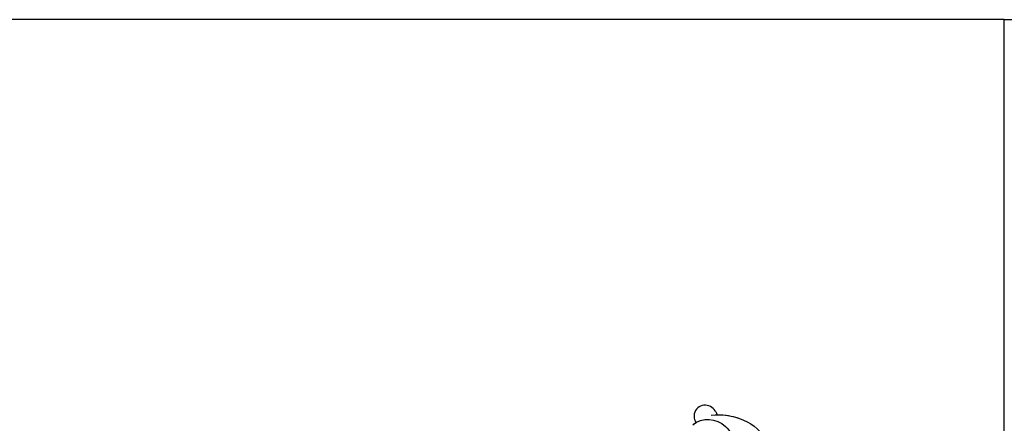
# Model space of a CAD drawing. Units: millimetres. Extents: x 26526 to 28626, y 375 to 1860.
# Drawn here: x 28386 to 28398, y 1059 to 1063 of the extents above; entities that cross this region are included whole.
import ezdxf
from ezdxf.xclip import XClip

# ---------------------------------------------------------------- set-up
doc = ezdxf.new("R2010")
doc.units = ezdxf.units.MM
doc.header["$XCLIPFRAME"] = 2
doc.layers.add('H-06.木作(細線)', color=8, linetype='Continuous')
doc.layers.add('H-08.木作(細線)', color=8, linetype='Continuous')

# ---------------------------------------------------------------- blocks, each defined once
blk = doc.blocks.new('SE-21009-H')
at = {"layer": 'H-08.木作(細線)'}
for points, knots in [([(8358.924, 2576.822), (8358.915, 2576.845), (8358.906, 2576.868), (8358.896, 2576.891), (8358.892, 2576.9), (8358.888, 2576.909), (8358.884, 2576.918), (8358.852, 2576.987), (8358.816, 2577.052), (8358.775, 2577.113), (8358.685, 2577.242), (8358.316, 2577.582), (8357.521, 2577.542), (8357.202, 2576.919), (8357.214, 2576.615), (8357.264, 2576.468), (8357.281, 2576.416), (8357.304, 2576.364), (8357.332, 2576.311), (8357.34, 2576.294), (8357.35, 2576.277), (8357.36, 2576.26)], [-0.196785, -0.196785, -0.196785, -0.196785, -0.128405, -0.128405, -0.128405, -0.10082, -0.10082, -0.10082, 0.111466, 0.111466, 0.111466, 0.568651, 1.5629, 2.081474, 2.526927, 2.526927, 2.526927, 2.68292, 2.68292, 2.68292, 2.733217, 2.733217, 2.733217, 2.733217]), ([(8358.924, 2576.822), (8358.915, 2576.845), (8358.906, 2576.868), (8358.896, 2576.891), (8358.892, 2576.9), (8358.888, 2576.909), (8358.884, 2576.918), (8358.852, 2576.987), (8358.816, 2577.052), (8358.775, 2577.113), (8358.685, 2577.242), (8358.316, 2577.582), (8357.521, 2577.542), (8357.202, 2576.919), (8357.214, 2576.615), (8357.264, 2576.468), (8357.281, 2576.416), (8357.304, 2576.364), (8357.332, 2576.311), (8357.34, 2576.294), (8357.35, 2576.277), (8357.36, 2576.26)], [-0.196785, -0.196785, -0.196785, -0.196785, -0.128405, -0.128405, -0.128405, -0.10082, -0.10082, -0.10082, 0.111466, 0.111466, 0.111466, 0.568651, 1.5629, 2.081474, 2.526927, 2.526927, 2.526927, 2.68292, 2.68292, 2.68292, 2.733217, 2.733217, 2.733217, 2.733217]), ([(8358.924, 2576.822), (8358.915, 2576.845), (8358.906, 2576.868), (8358.896, 2576.891), (8358.892, 2576.9), (8358.888, 2576.909), (8358.884, 2576.918), (8358.852, 2576.987), (8358.816, 2577.052), (8358.775, 2577.113), (8358.685, 2577.242), (8358.316, 2577.582), (8357.521, 2577.542), (8357.202, 2576.919), (8357.214, 2576.615), (8357.264, 2576.468), (8357.281, 2576.416), (8357.304, 2576.364), (8357.332, 2576.311), (8357.34, 2576.294), (8357.35, 2576.277), (8357.36, 2576.26)], [-0.196785, -0.196785, -0.196785, -0.196785, -0.128405, -0.128405, -0.128405, -0.10082, -0.10082, -0.10082, 0.111466, 0.111466, 0.111466, 0.568651, 1.5629, 2.081474, 2.526927, 2.526927, 2.526927, 2.68292, 2.68292, 2.68292, 2.733217, 2.733217, 2.733217, 2.733217]), ([(8357.126, 2576.09), (8357.827, 2576.695), (8359.471, 2576.492), (8360.232, 2574.938), (8360.275, 2574.271), (8360.275, 2574.101)], [1.352245, 1.352245, 1.352245, 1.352245, 3.887952, 5.370919, 5.880373, 5.880373, 5.880373, 5.880373]), ([(8357.126, 2576.09), (8357.827, 2576.695), (8359.471, 2576.492), (8360.35, 2574.697), (8360.27, 2573.804), (8360.234, 2573.402)], [1.352245, 1.352245, 1.352245, 1.352245, 3.887952, 5.370919, 6.581751, 6.581751, 6.581751, 6.581751]), ([(8358.486, 2576.794), (8359.244, 2576.874), (8360.787, 2576.664), (8362.468, 2575.442), (8362.735, 2574.199), (8362.844, 2573.69)], [0.468898, 0.468898, 0.468898, 0.468898, 2.267777, 4.477996, 6.009814, 6.009814, 6.009814, 6.009814]), ([(8358.924, 2576.822), (8359.451, 2576.843), (8360.869, 2576.605), (8362.273, 2575.584), (8362.617, 2574.613), (8362.696, 2574.325)], [0.739974, 0.739974, 0.739974, 0.739974, 2.267777, 4.477996, 5.367203, 5.367203, 5.367203, 5.367203]), ([(8358.924, 2576.822), (8359.451, 2576.843), (8360.869, 2576.605), (8362.273, 2575.584), (8362.617, 2574.613), (8362.696, 2574.325)], [0.739974, 0.739974, 0.739974, 0.739974, 2.267777, 4.477996, 5.367203, 5.367203, 5.367203, 5.367203]), ([(8357.126, 2576.09), (8357.171, 2576.13), (8357.218, 2576.166), (8357.332, 2576.241), (8357.341, 2576.247), (8357.35, 2576.254), (8357.36, 2576.26)], [1.3522455, 1.3522455, 1.3522455, 1.3522455, 1.5168909, 1.5168909, 1.5168909, 1.5299263, 1.5299263, 1.5299263, 1.5299263])]:
    blk.add_open_spline(points, degree=3, knots=knots, dxfattribs=at)
blk = doc.blocks.new('立揚展廳展板  1570m 模板10')
at = {"layer": 'H-06.木作(細線)', "color": 6}
for points in [[(29043.281, -5295.691), (27533.281, -5295.691), (27533.281, -7535.691), (29043.281, -7535.691), (29043.281, -7535.688)], [(29043.281, -5295.691), (28143.281, -5295.691), (28143.281, -7535.688), (29043.281, -7535.688)]]:
    blk.add_lwpolyline(points, dxfattribs=at)
at = {"layer": 'H-06.木作(細線)', "color": 7}
blk.add_lwpolyline([(29043.281, -7535.688), (28143.281, -7535.688), (28143.281, -5295.691), (29043.281, -5295.691)], dxfattribs=at)
blk.add_blockref('SE-21009-H', (20663.309, -7901.513), dxfattribs=at)

msp = doc.modelspace()

# ---------------------------------------------------------------- block references
at = {"layer": 'H-06.木作(細線)', "color": 250, "true_color": 0x1b232c}
ref = msp.add_blockref('立揚展廳展板  1570m 模板10', (23750.842, 1910.626), dxfattribs=dict(at, xscale=0.16, yscale=0.16, zscale=0.16))
XClip(ref).set_block_clipping_path([(28143.2813624391, -7535.691115908), (29043.2813624391, -5295.691115908)])
ref = msp.add_blockref('立揚展廳展板  1570m 模板10', (33044.692, 1910.626), dxfattribs=dict(at, xscale=-0.16, yscale=0.16, zscale=0.16))
XClip(ref).set_block_clipping_path([(28143.2813624391, -7535.691115908), (29043.2813624391, -5295.691115908)])

doc.saveas('drawing.dxf')
